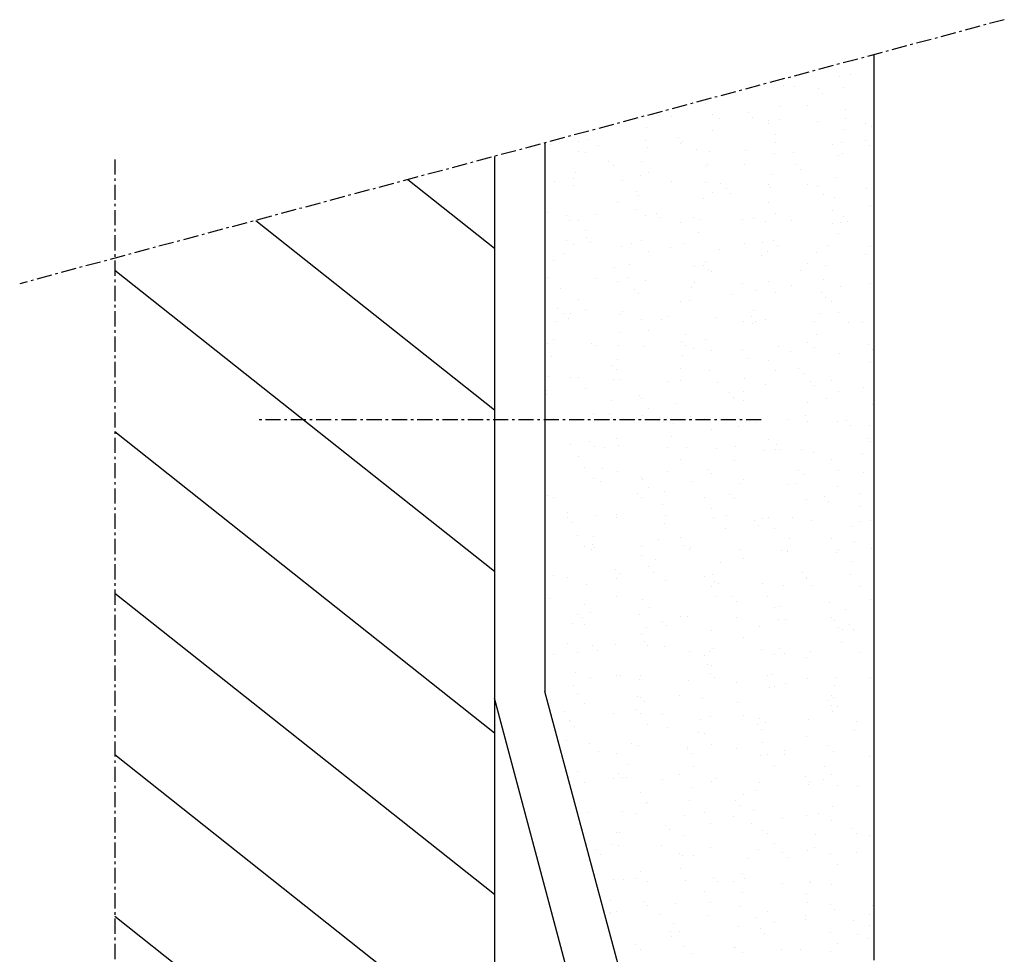
# Model space of a CAD drawing. Extents: x 1323 to 2066, y 1596 to 2648.
# Drawn here: x 1580 to 1619, y 1778 to 1815 of the extents above; entities that cross this region are included whole.
import ezdxf

# ---------------------------------------------------------------- set-up
doc = ezdxf.new("R2010")
doc.units = 0
doc.header["$MEASUREMENT"] = 0
doc.linetypes.add('GENLT_6', pattern=[1, 0.6, -0.15, 0.1, -0.15])
for name, color, linetype in [('L0', 15, 'CONTINUOUS'), ('RAHMEN', 7, 'CONTINUOUS'), ('SEITENSCHNITT', 7, 'CONTINUOUS')]:
    doc.layers.add(name, color=color, linetype=linetype)

# ---------------------------------------------------------------- blocks, each defined once
blk = doc.blocks.new('*X2')
at = {"layer": 'L0', "color": 0, "linetype": 'Continuous'}
for p, q in [((138.486876, 119.209014), (138.486876, 119.209014)), ((139.007384, 119.27754), (139.007384, 119.27754)), ((139.449725, 119.283684), (139.449725, 119.283684)), ((139.820369, 119.384572), (139.820369, 119.384572)), ((142.563867, 119.289343), (142.563867, 119.289343)), ((145.678009, 119.295002), (145.678009, 119.295002)), ((148.792151, 119.300661), (148.792151, 119.300661)), ((151.906293, 119.30632), (151.906293, 119.30632)), ((153.906505, 119.367966), (153.906505, 119.367966)), ((155.020434, 119.311979), (155.020434, 119.311979)), ((157.782619, 119.448446), (157.782619, 119.448446)), ((158.134576, 119.317638), (158.134576, 119.317638)), ((158.251281, 119.221897), (158.251281, 119.221897)), ((158.77179, 119.290423), (158.77179, 119.290423)), ((159.584775, 119.397455), (159.584775, 119.397455)), ((161.248718, 119.323297), (161.248718, 119.323297)), ((161.78407, 119.414074), (161.78407, 119.414074)), ((161.968389, 119.245177), (161.968389, 119.245177)), ((164.36286, 119.328957), (164.36286, 119.328957)), ((165.535242, 119.119017), (165.535242, 119.119017)), ((165.844503, 119.325656), (165.844503, 119.325656)), ((167.477002, 119.334616), (167.477002, 119.334616)), ((168.152833, 119.152405), (168.152833, 119.152405)), ((169.845954, 119.291285), (169.845954, 119.291285)), ((170.030273, 119.122387), (170.030273, 119.122387)), ((170.591144, 119.340275), (170.591144, 119.340275)), ((170.710922, 119.140136), (170.710922, 119.140136)), ((138.652724, 118.816349), (138.652724, 118.816349)), ((141.90552, 118.763736), (141.90552, 118.763736)), ((142.654175, 118.781978), (142.654175, 118.781978)), ((144.523111, 118.797124), (144.523111, 118.797124)), ((147.0812, 118.784855), (147.0812, 118.784855)), ((149.782094, 118.882163), (149.782094, 118.882163)), ((152.399685, 118.915551), (152.399685, 118.915551)), ((154.957774, 118.903282), (154.957774, 118.903282)), ((155.559509, 118.867518), (155.559509, 118.867518)), ((156.080017, 118.936045), (156.080017, 118.936045)), ((156.893002, 119.043076), (156.893002, 119.043076)), ((157.658668, 119.00059), (157.658668, 119.00059)), ((160.276259, 119.033978), (160.276259, 119.033978)), ((162.834348, 119.021709), (162.834348, 119.021709)), ((139.204627, 118.666428), (139.204627, 118.666428)), ((142.838494, 118.613081), (142.838494, 118.613081)), ((146.714608, 118.69356), (146.714608, 118.69356)), ((150.716059, 118.659188), (150.716059, 118.659188)), ((150.900378, 118.490291), (150.900378, 118.490291)), ((152.867736, 118.51314), (152.867736, 118.51314)), ((153.388244, 118.581666), (153.388244, 118.581666)), ((154.201229, 118.688698), (154.201229, 118.688698)), ((154.776492, 118.57077), (154.776492, 118.57077)), ((158.777943, 118.536399), (158.777943, 118.536399)), ((158.962263, 118.367501), (158.962263, 118.367501)), ((162.838376, 118.44798), (162.838376, 118.44798)), ((166.839827, 118.413609), (166.839827, 118.413609)), ((171.273862, 118.347202), (171.273862, 118.347202)), ((172.632141, 118.526023), (172.632141, 118.526023)), ((173.15265, 118.594549), (173.15265, 118.594549)), ((138.317553, 118.015371), (138.317553, 118.015371)), ((141.431695, 118.02103), (141.431695, 118.02103)), ((144.545837, 118.026689), (144.545837, 118.026689)), ((147.659979, 118.032348), (147.659979, 118.032348)), ((148.817684, 117.97994), (148.817684, 117.97994)), ((150.175963, 118.158761), (150.175963, 118.158761)), ((150.696472, 118.227287), (150.696472, 118.227287)), ((150.774121, 118.038007), (150.774121, 118.038007)), ((151.509456, 118.334319), (151.509456, 118.334319)), ((153.751877, 117.977965), (153.751877, 117.977965)), ((153.888262, 118.043666), (153.888262, 118.043666)), ((156.369468, 118.011353), (156.369468, 118.011353)), ((157.002404, 118.049325), (157.002404, 118.049325)), ((158.927558, 117.999084), (158.927558, 117.999084)), ((160.116546, 118.054984), (160.116546, 118.054984)), ((161.628451, 118.096392), (161.628451, 118.096392)), ((163.230688, 118.060643), (163.230688, 118.060643)), ((164.246042, 118.12978), (164.246042, 118.12978)), ((166.34483, 118.066302), (166.34483, 118.066302)), ((166.804132, 118.117511), (166.804132, 118.117511)), ((167.024147, 118.244712), (167.024147, 118.244712)), ((168.582089, 117.992823), (168.582089, 117.992823)), ((169.458972, 118.071962), (169.458972, 118.071962)), ((169.505025, 118.214819), (169.505025, 118.214819)), ((169.940369, 118.171644), (169.940369, 118.171644)), ((170.460877, 118.24017), (170.460877, 118.24017)), ((170.900261, 118.325191), (170.900261, 118.325191)), ((172.122616, 118.248207), (172.122616, 118.248207)), ((172.573114, 118.077621), (172.573114, 118.077621)), ((137.998729, 117.741111), (137.998729, 117.741111)), ((138.739249, 117.746721), (138.739249, 117.746721)), ((139.648048, 117.904303), (139.648048, 117.904303)), ((139.832368, 117.735405), (139.832368, 117.735405)), ((140.616321, 117.774499), (140.616321, 117.774499)), ((141.853391, 117.75238), (141.853391, 117.75238)), ((143.17441, 117.76223), (143.17441, 117.76223)), ((143.708481, 117.815884), (143.708481, 117.815884)), ((144.967533, 117.758039), (144.967533, 117.758039)), ((145.875303, 117.859538), (145.875303, 117.859538)), ((146.125911, 117.625562), (146.125911, 117.625562)), ((147.48419, 117.804383), (147.48419, 117.804383)), ((147.709932, 117.781513), (147.709932, 117.781513)), ((147.894252, 117.612615), (147.894252, 117.612615)), ((148.004699, 117.872909), (148.004699, 117.872909)), ((148.081674, 117.763698), (148.081674, 117.763698)), ((148.492895, 117.892926), (148.492895, 117.892926)), ((151.050984, 117.880657), (151.050984, 117.880657)), ((151.195816, 117.769357), (151.195816, 117.769357)), ((151.770366, 117.693094), (151.770366, 117.693094)), ((154.309958, 117.775016), (154.309958, 117.775016)), ((155.771817, 117.658723), (155.771817, 117.658723)), ((157.4241, 117.780675), (157.4241, 117.780675)), ((159.83225, 117.570305), (159.83225, 117.570305)), ((160.538242, 117.786335), (160.538242, 117.786335)), ((163.652384, 117.791994), (163.652384, 117.791994)), ((165.890316, 117.638445), (165.890316, 117.638445)), ((166.766526, 117.797653), (166.766526, 117.797653)), ((167.248596, 117.817265), (167.248596, 117.817265)), ((167.769104, 117.885792), (167.769104, 117.885792)), ((169.880667, 117.803312), (169.880667, 117.803312)), ((143.434138, 117.271183), (143.434138, 117.271183)), ((144.792417, 117.450004), (144.792417, 117.450004)), ((145.312926, 117.51853), (145.312926, 117.51853)), ((155.956136, 117.489826), (155.956136, 117.489826)), ((162.385559, 117.177034), (162.385559, 117.177034)), ((163.198544, 117.284066), (163.198544, 117.284066)), ((163.833701, 117.535934), (163.833701, 117.535934)), ((164.01802, 117.367036), (164.01802, 117.367036)), ((164.556823, 117.462887), (164.556823, 117.462887)), ((165.077332, 117.531413), (165.077332, 117.531413)), ((165.598235, 117.192193), (165.598235, 117.192193)), ((167.894134, 117.447515), (167.894134, 117.447515)), ((168.215826, 117.225581), (168.215826, 117.225581)), ((170.773916, 117.213312), (170.773916, 117.213312)), ((171.895585, 117.413144), (171.895585, 117.413144)), ((172.079904, 117.244246), (172.079904, 117.244246)), ((139.92938, 116.809773), (139.92938, 116.809773)), ((140.702355, 116.938209), (140.702355, 116.938209)), ((140.742365, 116.916804), (140.742365, 116.916804)), ((141.968513, 116.836913), (141.968513, 116.836913)), ((142.100645, 117.095625), (142.100645, 117.095625)), ((142.621153, 117.164152), (142.621153, 117.164152)), ((143.371495, 116.785241), (143.371495, 116.785241)), ((144.586104, 116.870301), (144.586104, 116.870301)), ((144.703806, 116.903837), (144.703806, 116.903837)), ((146.485637, 116.7909), (146.485637, 116.7909)), ((147.144194, 116.858032), (147.144194, 116.858032)), ((148.764239, 116.815419), (148.764239, 116.815419)), ((149.599779, 116.796559), (149.599779, 116.796559)), ((149.845087, 116.95534), (149.845087, 116.95534)), ((152.462678, 116.988728), (152.462678, 116.988728)), ((152.713921, 116.802218), (152.713921, 116.802218)), ((155.020768, 116.976459), (155.020768, 116.976459)), ((155.828063, 116.807877), (155.828063, 116.807877)), ((157.721661, 117.073767), (157.721661, 117.073767)), ((158.942205, 116.813536), (158.942205, 116.813536)), ((159.693786, 116.822656), (159.693786, 116.822656)), ((160.339252, 117.107155), (160.339252, 117.107155)), ((160.506771, 116.929687), (160.506771, 116.929687)), ((161.86505, 117.108508), (161.86505, 117.108508)), ((162.056346, 116.819195), (162.056346, 116.819195)), ((162.897342, 117.094885), (162.897342, 117.094885)), ((165.170488, 116.824854), (165.170488, 116.824854)), ((168.28463, 116.830513), (168.28463, 116.830513)), ((171.398772, 116.836172), (171.398772, 116.836172)), ((138.050592, 116.562426), (138.050592, 116.562426)), ((139.26762, 116.739605), (139.26762, 116.739605)), ((139.408872, 116.741247), (139.408872, 116.741247)), ((140.257353, 116.779582), (140.257353, 116.779582)), ((144.888125, 116.73494), (144.888125, 116.73494)), ((152.76569, 116.781048), (152.76569, 116.781048)), ((152.950009, 116.61215), (152.950009, 116.61215)), ((156.481505, 116.399751), (156.481505, 116.399751)), ((156.826123, 116.692629), (156.826123, 116.692629)), ((157.002013, 116.468277), (157.002013, 116.468277)), ((157.814998, 116.575309), (157.814998, 116.575309)), ((159.173277, 116.75413), (159.173277, 116.75413)), ((160.827574, 116.658258), (160.827574, 116.658258)), ((161.011894, 116.48936), (161.011894, 116.48936)), ((164.888007, 116.56984), (164.888007, 116.56984)), ((168.889458, 116.535468), (168.889458, 116.535468)), ((141.697679, 116.026162), (141.697679, 116.026162)), ((153.789732, 116.045372), (153.789732, 116.045372)), ((153.814871, 116.051141), (153.814871, 116.051141)), ((154.31024, 116.113899), (154.31024, 116.113899)), ((155.123225, 116.22093), (155.123225, 116.22093)), ((156.432462, 116.084529), (156.432462, 116.084529)), ((158.990551, 116.07226), (158.990551, 116.07226)), ((161.691445, 116.169568), (161.691445, 116.169568)), ((164.309036, 116.202956), (164.309036, 116.202956)), ((166.867125, 116.190687), (166.867125, 116.190687)), ((169.073778, 116.366571), (169.073778, 116.366571)), ((169.568019, 116.287995), (169.568019, 116.287995)), ((172.18561, 116.321383), (172.18561, 116.321383)), ((138.061723, 115.814287), (138.061723, 115.814287)), ((140.679314, 115.847675), (140.679314, 115.847675)), ((141.881999, 115.857264), (141.881999, 115.857264)), ((143.237404, 115.835406), (143.237404, 115.835406)), ((145.758112, 115.937743), (145.758112, 115.937743)), ((145.938297, 115.932714), (145.938297, 115.932714)), ((148.555888, 115.966102), (148.555888, 115.966102)), ((149.759563, 115.903372), (149.759563, 115.903372)), ((149.943883, 115.734475), (149.943883, 115.734475)), ((151.097959, 115.690994), (151.097959, 115.690994)), ((151.113977, 115.953833), (151.113977, 115.953833)), ((151.618468, 115.75952), (151.618468, 115.75952)), ((152.431452, 115.866551), (152.431452, 115.866551)), ((153.819997, 115.814954), (153.819997, 115.814954)), ((157.821448, 115.780582), (157.821448, 115.780582)), ((161.881881, 115.692164), (161.881881, 115.692164)), ((165.883332, 115.657793), (165.883332, 115.657793)), ((170.862365, 115.703877), (170.862365, 115.703877)), ((171.382873, 115.772403), (171.382873, 115.772403)), ((172.195858, 115.879434), (172.195858, 115.879434)), ((139.125182, 115.511269), (139.125182, 115.511269)), ((139.546877, 115.242619), (139.546877, 115.242619)), ((142.239323, 115.516928), (142.239323, 115.516928)), ((142.661019, 115.248278), (142.661019, 115.248278)), ((145.353465, 115.522587), (145.353465, 115.522587)), ((145.775161, 115.253937), (145.775161, 115.253937)), ((148.406186, 115.336615), (148.406186, 115.336615)), ((148.467607, 115.528246), (148.467607, 115.528246)), ((148.889303, 115.259596), (148.889303, 115.259596)), ((148.926695, 115.405141), (148.926695, 115.405141)), ((149.73968, 115.512173), (149.73968, 115.512173)), ((151.581749, 115.533905), (151.581749, 115.533905)), ((152.003445, 115.265255), (152.003445, 115.265255)), ((154.695891, 115.539564), (154.695891, 115.539564)), ((155.117587, 115.270914), (155.117587, 115.270914)), ((157.810033, 115.545223), (157.810033, 115.545223)), ((158.005767, 115.611685), (158.005767, 115.611685)), ((158.231728, 115.276573), (158.231728, 115.276573)), ((160.924175, 115.550882), (160.924175, 115.550882)), ((161.34587, 115.282232), (161.34587, 115.282232)), ((164.038316, 115.556541), (164.038316, 115.556541)), ((164.460012, 115.287891), (164.460012, 115.287891)), ((165.661228, 115.26537), (165.661228, 115.26537)), ((166.067651, 115.488895), (166.067651, 115.488895)), ((167.152458, 115.5622), (167.152458, 115.5622)), ((167.574154, 115.29355), (167.574154, 115.29355)), ((168.170592, 115.349498), (168.170592, 115.349498)), ((168.278819, 115.298758), (168.278819, 115.298758)), ((168.691101, 115.418024), (168.691101, 115.418024)), ((169.504085, 115.525056), (169.504085, 115.525056)), ((169.943765, 115.569374), (169.943765, 115.569374)), ((170.2666, 115.567859), (170.2666, 115.567859)), ((170.688296, 115.299209), (170.688296, 115.299209)), ((170.836909, 115.286489), (170.836909, 115.286489)), ((138.691553, 115.148486), (138.691553, 115.148486)), ((138.875872, 114.979589), (138.875872, 114.979589)), ((142.031506, 114.910089), (142.031506, 114.910089)), ((142.751986, 115.060068), (142.751986, 115.060068)), ((144.649098, 114.943477), (144.649098, 114.943477)), ((145.714414, 114.982237), (145.714414, 114.982237)), ((146.234922, 115.050763), (146.234922, 115.050763)), ((146.753437, 115.025697), (146.753437, 115.025697)), ((146.937756, 114.856799), (146.937756, 114.856799)), ((147.047907, 115.157794), (147.047907, 115.157794)), ((147.207187, 114.931208), (147.207187, 114.931208)), ((149.90808, 115.028516), (149.90808, 115.028516)), ((150.81387, 114.937278), (150.81387, 114.937278)), ((152.525672, 115.061904), (152.525672, 115.061904)), ((154.815321, 114.902907), (154.815321, 114.902907)), ((155.083761, 115.049635), (155.083761, 115.049635)), ((157.784654, 115.146943), (157.784654, 115.146943)), ((160.402245, 115.180331), (160.402245, 115.180331)), ((162.960335, 115.168062), (162.960335, 115.168062)), ((165.478819, 114.995119), (165.478819, 114.995119)), ((165.999328, 115.063646), (165.999328, 115.063646)), ((166.812313, 115.170677), (166.812313, 115.170677)), ((139.330613, 114.812781), (139.330613, 114.812781)), ((141.664361, 114.449037), (141.664361, 114.449037)), ((143.022641, 114.627858), (143.022641, 114.627858)), ((143.543149, 114.696384), (143.543149, 114.696384)), ((144.356134, 114.803416), (144.356134, 114.803416)), ((154.99964, 114.734009), (154.99964, 114.734009)), ((158.875754, 114.814488), (158.875754, 114.814488)), ((161.428767, 114.46192), (161.428767, 114.46192)), ((162.787046, 114.640741), (162.787046, 114.640741)), ((162.877205, 114.780117), (162.877205, 114.780117)), ((163.061525, 114.61122), (163.061525, 114.61122)), ((163.307555, 114.709267), (163.307555, 114.709267)), ((164.12054, 114.816298), (164.12054, 114.816298)), ((166.937638, 114.691699), (166.937638, 114.691699)), ((170.939089, 114.657328), (170.939089, 114.657328)), ((171.123409, 114.48843), (171.123409, 114.48843)), ((137.95084, 114.269821), (137.95084, 114.269821)), ((138.972588, 114.094658), (138.972588, 114.094658)), ((139.745859, 114.182392), (139.745859, 114.182392)), ((140.330868, 114.273479), (140.330868, 114.273479)), ((140.851376, 114.342006), (140.851376, 114.342006)), ((141.064982, 114.27548), (141.064982, 114.27548)), ((143.74731, 114.148021), (143.74731, 114.148021)), ((144.179124, 114.281139), (144.179124, 114.281139)), ((147.293266, 114.286798), (147.293266, 114.286798)), ((147.807743, 114.059603), (147.807743, 114.059603)), ((150.407407, 114.292457), (150.407407, 114.292457)), ((153.521549, 114.298116), (153.521549, 114.298116)), ((153.877864, 114.124317), (153.877864, 114.124317)), ((156.495455, 114.157705), (156.495455, 114.157705)), ((156.635691, 114.303775), (156.635691, 114.303775)), ((158.736994, 114.107541), (158.736994, 114.107541)), ((159.053545, 114.145436), (159.053545, 114.145436)), ((159.749833, 114.309434), (159.749833, 114.309434)), ((160.095274, 114.286362), (160.095274, 114.286362)), ((160.615782, 114.354888), (160.615782, 114.354888)), ((161.754438, 114.242744), (161.754438, 114.242744)), ((162.863975, 114.315093), (162.863975, 114.315093)), ((164.372029, 114.276132), (164.372029, 114.276132)), ((165.978117, 114.320752), (165.978117, 114.320752)), ((166.930119, 114.263863), (166.930119, 114.263863)), ((169.092259, 114.326411), (169.092259, 114.326411)), ((169.631012, 114.361171), (169.631012, 114.361171)), ((138.124716, 113.887464), (138.124716, 113.887464)), ((138.159604, 113.987627), (138.159604, 113.987627)), ((140.742307, 113.920852), (140.742307, 113.920852)), ((143.300397, 113.908582), (143.300397, 113.908582)), ((143.93163, 113.979123), (143.93163, 113.979123)), ((146.00129, 114.00589), (146.00129, 114.00589)), ((148.618881, 114.039278), (148.618881, 114.039278)), ((151.176971, 114.027009), (151.176971, 114.027009)), ((151.809194, 114.025231), (151.809194, 114.025231)), ((151.993514, 113.856334), (151.993514, 113.856334)), ((155.869628, 113.936813), (155.869628, 113.936813)), ((156.045221, 113.753163), (156.045221, 113.753163)), ((157.403501, 113.931984), (157.403501, 113.931984)), ((157.924009, 114.00051), (157.924009, 114.00051)), ((159.871079, 113.902442), (159.871079, 113.902442)), ((160.055398, 113.733544), (160.055398, 113.733544)), ((163.931512, 113.814023), (163.931512, 113.814023)), ((167.932963, 113.779652), (167.932963, 113.779652)), ((152.540464, 113.291753), (152.540464, 113.291753)), ((153.353449, 113.398784), (153.353449, 113.398784)), ((154.711728, 113.577605), (154.711728, 113.577605)), ((155.232237, 113.646131), (155.232237, 113.646131)), ((165.724222, 113.338546), (165.724222, 113.338546)), ((168.117282, 113.610754), (168.117282, 113.610754)), ((168.341813, 113.371934), (168.341813, 113.371934)), ((170.899902, 113.359665), (170.899902, 113.359665)), ((139.93281, 113.007167), (139.93281, 113.007167)), ((140.741184, 113.270345), (140.741184, 113.270345)), ((140.925503, 113.101448), (140.925503, 113.101448)), ((142.0945, 112.983265), (142.0945, 112.983265)), ((143.046952, 113.012826), (143.046952, 113.012826)), ((144.712091, 113.016653), (144.712091, 113.016653)), ((144.801617, 113.181927), (144.801617, 113.181927)), ((146.161094, 113.018485), (146.161094, 113.018485)), ((147.270181, 113.004384), (147.270181, 113.004384)), ((148.803068, 113.147556), (148.803068, 113.147556)), ((148.987387, 112.978658), (148.987387, 112.978658)), ((149.275235, 113.024144), (149.275235, 113.024144)), ((149.848691, 112.937374), (149.848691, 112.937374)), ((149.971074, 113.101692), (149.971074, 113.101692)), ((150.661676, 113.044405), (150.661676, 113.044405)), ((152.019955, 113.223226), (152.019955, 113.223226)), ((152.389377, 113.029803), (152.389377, 113.029803)), ((152.588665, 113.13508), (152.588665, 113.13508)), ((152.863501, 113.059137), (152.863501, 113.059137)), ((155.146755, 113.122811), (155.146755, 113.122811)), ((155.503519, 113.035462), (155.503519, 113.035462)), ((156.864952, 113.024766), (156.864952, 113.024766)), ((157.847648, 113.220119), (157.847648, 113.220119)), ((158.617661, 113.041121), (158.617661, 113.041121)), ((160.465239, 113.253507), (160.465239, 113.253507)), ((160.925385, 112.936348), (160.925385, 112.936348)), ((161.731803, 113.04678), (161.731803, 113.04678)), ((163.023328, 113.241238), (163.023328, 113.241238)), ((164.845945, 113.052439), (164.845945, 113.052439)), ((164.926836, 112.901976), (164.926836, 112.901976)), ((167.960087, 113.058098), (167.960087, 113.058098)), ((169.613097, 112.950257), (169.613097, 112.950257)), ((170.426081, 113.057288), (170.426081, 113.057288)), ((171.074228, 113.063757), (171.074228, 113.063757)), ((139.393607, 112.885957), (139.393607, 112.885957)), ((140.354506, 112.738517), (140.354506, 112.738517)), ((143.468647, 112.744176), (143.468647, 112.744176)), ((146.582789, 112.749835), (146.582789, 112.749835)), ((146.63641, 112.514469), (146.63641, 112.514469)), ((147.156918, 112.582995), (147.156918, 112.582995)), ((147.969903, 112.690027), (147.969903, 112.690027)), ((149.328182, 112.868848), (149.328182, 112.868848)), ((149.696931, 112.755494), (149.696931, 112.755494)), ((152.811073, 112.761153), (152.811073, 112.761153)), ((155.925215, 112.766812), (155.925215, 112.766812)), ((157.049271, 112.855869), (157.049271, 112.855869)), ((159.039357, 112.772471), (159.039357, 112.772471)), ((162.153499, 112.77813), (162.153499, 112.77813)), ((165.111156, 112.733079), (165.111156, 112.733079)), ((165.26764, 112.783789), (165.26764, 112.783789)), ((166.400815, 112.527352), (166.400815, 112.527352)), ((166.921324, 112.595878), (166.921324, 112.595878)), ((167.734309, 112.70291), (167.734309, 112.70291)), ((168.381782, 112.789448), (168.381782, 112.789448)), ((168.987269, 112.813558), (168.987269, 112.813558)), ((169.092588, 112.881731), (169.092588, 112.881731)), ((171.495924, 112.795107), (171.495924, 112.795107)), ((137.919376, 112.223772), (137.919376, 112.223772)), ((141.79549, 112.304251), (141.79549, 112.304251)), ((143.944637, 112.16009), (143.944637, 112.16009)), ((144.465145, 112.228617), (144.465145, 112.228617)), ((145.27813, 112.335648), (145.27813, 112.335648)), ((145.796941, 112.26988), (145.796941, 112.26988)), ((148.681875, 112.112455), (148.681875, 112.112455)), ((149.857374, 112.181462), (149.857374, 112.181462)), ((153.858825, 112.147091), (153.858825, 112.147091)), ((153.940857, 112.197494), (153.940857, 112.197494)), ((156.558449, 112.230882), (156.558449, 112.230882)), ((159.116538, 112.218613), (159.116538, 112.218613)), ((161.817431, 112.315921), (161.817431, 112.315921)), ((163.709042, 112.172973), (163.709042, 112.172973)), ((164.229551, 112.2415), (164.229551, 112.2415)), ((164.435022, 112.349309), (164.435022, 112.349309)), ((165.042536, 112.348531), (165.042536, 112.348531)), ((166.993112, 112.33704), (166.993112, 112.33704)), ((169.694005, 112.434348), (169.694005, 112.434348)), ((138.18771, 111.96064), (138.18771, 111.96064)), ((138.758468, 111.765718), (138.758468, 111.765718)), ((140.805301, 111.994028), (140.805301, 111.994028)), ((141.252864, 111.805712), (141.252864, 111.805712)), ((141.773373, 111.874238), (141.773373, 111.874238)), ((141.87261, 111.771377), (141.87261, 111.771377)), ((142.586357, 111.98127), (142.586357, 111.98127)), ((143.36339, 111.981759), (143.36339, 111.981759)), ((144.986752, 111.777036), (144.986752, 111.777036)), ((145.981261, 112.100983), (145.981261, 112.100983)), ((146.064283, 112.079067), (146.064283, 112.079067)), ((148.100894, 111.782696), (148.100894, 111.782696)), ((151.215036, 111.788355), (151.215036, 111.788355)), ((151.239964, 112.100186), (151.239964, 112.100186)), ((154.043145, 111.978193), (154.043145, 111.978193)), ((154.329178, 111.794014), (154.329178, 111.794014)), ((157.443319, 111.799673), (157.443319, 111.799673)), ((157.919259, 112.058672), (157.919259, 112.058672)), ((160.557461, 111.805332), (160.557461, 111.805332)), ((161.01727, 111.818595), (161.01727, 111.818595)), ((161.537778, 111.887121), (161.537778, 111.887121)), ((161.92071, 112.024301), (161.92071, 112.024301)), ((162.105029, 111.855403), (162.105029, 111.855403)), ((162.350763, 111.994152), (162.350763, 111.994152)), ((163.671603, 111.810991), (163.671603, 111.810991)), ((165.981143, 111.935882), (165.981143, 111.935882)), ((166.785745, 111.81665), (166.785745, 111.81665)), ((169.899887, 111.822309), (169.899887, 111.822309)), ((169.982594, 111.901511), (169.982594, 111.901511)), ((170.166913, 111.732614), (170.166913, 111.732614)), ((138.561091, 111.451333), (138.561091, 111.451333)), ((138.789364, 111.426576), (138.789364, 111.426576)), ((139.0816, 111.519859), (139.0816, 111.519859)), ((139.894585, 111.626891), (139.894585, 111.626891)), ((142.790815, 111.392205), (142.790815, 111.392205)), ((158.325497, 111.464216), (158.325497, 111.464216)), ((158.846005, 111.532742), (158.846005, 111.532742)), ((159.65899, 111.639774), (159.65899, 111.639774)), ((165.787215, 111.411722), (165.787215, 111.411722)), ((168.404806, 111.44511), (168.404806, 111.44511)), ((170.962896, 111.432841), (170.962896, 111.432841)), ((139.4566, 110.959133), (139.4566, 110.959133)), ((142.157493, 111.056441), (142.157493, 111.056441)), ((142.975134, 111.223307), (142.975134, 111.223307)), ((144.775084, 111.089829), (144.775084, 111.089829)), ((146.851248, 111.303786), (146.851248, 111.303786)), ((147.333174, 111.07756), (147.333174, 111.07756)), ((150.034067, 111.174868), (150.034067, 111.174868)), ((150.852699, 111.269415), (150.852699, 111.269415)), ((151.037018, 111.100517), (151.037018, 111.100517)), ((152.651658, 111.208256), (152.651658, 111.208256)), ((154.913132, 111.180997), (154.913132, 111.180997)), ((155.209748, 111.195987), (155.209748, 111.195987)), ((155.633724, 111.109837), (155.633724, 111.109837)), ((156.154233, 111.178364), (156.154233, 111.178364)), ((156.967217, 111.285395), (156.967217, 111.285395)), ((157.910641, 111.293295), (157.910641, 111.293295)), ((158.914583, 111.146625), (158.914583, 111.146625)), ((159.098902, 110.977728), (159.098902, 110.977728)), ((160.528232, 111.326683), (160.528232, 111.326683)), ((162.975016, 111.058207), (162.975016, 111.058207)), ((163.086322, 111.314414), (163.086322, 111.314414)), ((166.976467, 111.023836), (166.976467, 111.023836)), ((151.583672, 110.576638), (151.583672, 110.576638)), ((152.941951, 110.755459), (152.941951, 110.755459)), ((153.46246, 110.823985), (153.46246, 110.823985)), ((154.275445, 110.931017), (154.275445, 110.931017)), ((167.160787, 110.854938), (167.160787, 110.854938)), ((171.0369, 110.935417), (171.0369, 110.935417)), ((138.047992, 110.228755), (138.047992, 110.228755)), ((139.784688, 110.514529), (139.784688, 110.514529)), ((139.969007, 110.345631), (139.969007, 110.345631)), ((140.740438, 110.503064), (140.740438, 110.503064)), ((141.162134, 110.234414), (141.162134, 110.234414)), ((143.845121, 110.426111), (143.845121, 110.426111)), ((143.85458, 110.508723), (143.85458, 110.508723)), ((144.276276, 110.240074), (144.276276, 110.240074)), ((146.968722, 110.514382), (146.968722, 110.514382)), ((147.390418, 110.245733), (147.390418, 110.245733)), ((147.846572, 110.391739), (147.846572, 110.391739)), ((148.030892, 110.222842), (148.030892, 110.222842)), ((148.744868, 110.185631), (148.744868, 110.185631)), ((148.891899, 110.222259), (148.891899, 110.222259)), ((150.082864, 110.520041), (150.082864, 110.520041)), ((150.250178, 110.40108), (150.250178, 110.40108)), ((150.50456, 110.251392), (150.50456, 110.251392)), ((150.770687, 110.469606), (150.770687, 110.469606)), ((151.302958, 110.173362), (151.302958, 110.173362)), ((151.907005, 110.303321), (151.907005, 110.303321)), ((153.197006, 110.5257), (153.197006, 110.5257)), ((153.618701, 110.257051), (153.618701, 110.257051)), ((154.003851, 110.27067), (154.003851, 110.27067)), ((155.908456, 110.26895), (155.908456, 110.26895)), ((156.311148, 110.53136), (156.311148, 110.53136)), ((156.621442, 110.304058), (156.621442, 110.304058)), ((156.732843, 110.26271), (156.732843, 110.26271)), ((159.179532, 110.291789), (159.179532, 110.291789)), ((159.425289, 110.537019), (159.425289, 110.537019)), ((159.846985, 110.268369), (159.846985, 110.268369)), ((159.96889, 110.180531), (159.96889, 110.180531)), ((161.880425, 110.389097), (161.880425, 110.389097)), ((162.539431, 110.542678), (162.539431, 110.542678)), ((162.961127, 110.274028), (162.961127, 110.274028)), ((164.498016, 110.422485), (164.498016, 110.422485)), ((165.653573, 110.548337), (165.653573, 110.548337)), ((166.075269, 110.279687), (166.075269, 110.279687)), ((167.056105, 110.410216), (167.056105, 110.410216)), ((168.656305, 110.235142), (168.656305, 110.235142)), ((168.767715, 110.553996), (168.767715, 110.553996)), ((169.189411, 110.285346), (169.189411, 110.285346)), ((169.756999, 110.507524), (169.756999, 110.507524)), ((170.014584, 110.413963), (170.014584, 110.413963)), ((170.535093, 110.482489), (170.535093, 110.482489)), ((138.250703, 110.033816), (138.250703, 110.033816)), ((140.868294, 110.067204), (140.868294, 110.067204)), ((143.426384, 110.054935), (143.426384, 110.054935)), ((146.127277, 110.152243), (146.127277, 110.152243)), ((146.200126, 109.867881), (146.200126, 109.867881)), ((147.558406, 110.046702), (147.558406, 110.046702)), ((148.078914, 110.115228), (148.078914, 110.115228)), ((156.092776, 110.100052), (156.092776, 110.100052)), ((163.970341, 110.14616), (163.970341, 110.14616)), ((164.15466, 109.977263), (164.15466, 109.977263)), ((165.964532, 109.880764), (165.964532, 109.880764)), ((167.322811, 110.059584), (167.322811, 110.059584)), ((167.84332, 110.128111), (167.84332, 110.128111)), ((168.030774, 110.057742), (168.030774, 110.057742)), ((140.838995, 109.548435), (140.838995, 109.548435)), ((142.695369, 109.406471), (142.695369, 109.406471)), ((143.508353, 109.513502), (143.508353, 109.513502)), ((144.840446, 109.514064), (144.840446, 109.514064)), ((144.866633, 109.692323), (144.866633, 109.692323)), ((145.387141, 109.760849), (145.387141, 109.760849)), ((148.900879, 109.425645), (148.900879, 109.425645)), ((152.90233, 109.391274), (152.90233, 109.391274)), ((160.591226, 109.399859), (160.591226, 109.399859)), ((162.459774, 109.419353), (162.459774, 109.419353)), ((163.149315, 109.38759), (163.149315, 109.38759)), ((163.272759, 109.526385), (163.272759, 109.526385)), ((164.631039, 109.705206), (164.631039, 109.705206)), ((165.151547, 109.773732), (165.151547, 109.773732)), ((165.850208, 109.484898), (165.850208, 109.484898)), ((168.467799, 109.518286), (168.467799, 109.518286)), ((139.519593, 109.03231), (139.519593, 109.03231)), ((139.566097, 109.261616), (139.566097, 109.261616)), ((140.003596, 109.052092), (140.003596, 109.052092)), ((140.816581, 109.159124), (140.816581, 109.159124)), ((142.17486, 109.337944), (142.17486, 109.337944)), ((142.220487, 109.129618), (142.220487, 109.129618)), ((142.680239, 109.267275), (142.680239, 109.267275)), ((144.838078, 109.163006), (144.838078, 109.163006)), ((145.024765, 109.345166), (145.024765, 109.345166)), ((145.79438, 109.272934), (145.79438, 109.272934)), ((147.396167, 109.150737), (147.396167, 109.150737)), ((148.908522, 109.278593), (148.908522, 109.278593)), ((150.09706, 109.248045), (150.09706, 109.248045)), ((152.022664, 109.284252), (152.022664, 109.284252)), ((152.714652, 109.281433), (152.714652, 109.281433)), ((153.086649, 109.222377), (153.086649, 109.222377)), ((155.136806, 109.289911), (155.136806, 109.289911)), ((155.272741, 109.269163), (155.272741, 109.269163)), ((156.962763, 109.302856), (156.962763, 109.302856)), ((157.973634, 109.366471), (157.973634, 109.366471)), ((158.250948, 109.29557), (158.250948, 109.29557)), ((159.768002, 109.064975), (159.768002, 109.064975)), ((160.580986, 109.172006), (160.580986, 109.172006)), ((160.964214, 109.268485), (160.964214, 109.268485)), ((161.148533, 109.099587), (161.148533, 109.099587)), ((161.36509, 109.301229), (161.36509, 109.301229)), ((161.939266, 109.350827), (161.939266, 109.350827)), ((164.479232, 109.306889), (164.479232, 109.306889)), ((165.024647, 109.180066), (165.024647, 109.180066)), ((167.593373, 109.312548), (167.593373, 109.312548)), ((169.026098, 109.145695), (169.026098, 109.145695)), ((170.707515, 109.318207), (170.707515, 109.318207)), ((139.483087, 108.983566), (139.483087, 108.983566)), ((141.834319, 108.636388), (141.834319, 108.636388)), ((156.55572, 108.64207), (156.55572, 108.64207)), ((157.076229, 108.710596), (157.076229, 108.710596)), ((157.889214, 108.817628), (157.889214, 108.817628)), ((159.247493, 108.996449), (159.247493, 108.996449)), ((169.210418, 108.976797), (169.210418, 108.976797)), ((142.018638, 108.467491), (142.018638, 108.467491)), ((145.894752, 108.54797), (145.894752, 108.54797)), ((146.19027, 108.225419), (146.19027, 108.225419)), ((148.807861, 108.258807), (148.807861, 108.258807)), ((149.896203, 108.513599), (149.896203, 108.513599)), ((150.080523, 108.344701), (150.080523, 108.344701)), ((151.365951, 108.246538), (151.365951, 108.246538)), ((153.863947, 108.287691), (153.863947, 108.287691)), ((153.956636, 108.42518), (153.956636, 108.42518)), ((154.066844, 108.343846), (154.066844, 108.343846)), ((154.384456, 108.356218), (154.384456, 108.356218)), ((155.197441, 108.463249), (155.197441, 108.463249)), ((156.684435, 108.377234), (156.684435, 108.377234)), ((157.958087, 108.390809), (157.958087, 108.390809)), ((158.142407, 108.221911), (158.142407, 108.221911)), ((159.242525, 108.364965), (159.242525, 108.364965)), ((161.943418, 108.462273), (161.943418, 108.462273)), ((162.018521, 108.302391), (162.018521, 108.302391)), ((164.561009, 108.495661), (164.561009, 108.495661)), ((166.019972, 108.268019), (166.019972, 108.268019)), ((167.119099, 108.483392), (167.119099, 108.483392)), ((169.819992, 108.5807), (169.819992, 108.5807)), ((143.489377, 108.128111), (143.489377, 108.128111)), ((144.662208, 108.004621), (144.662208, 108.004621)), ((147.77635, 108.01028), (147.77635, 108.01028)), ((150.890492, 108.015939), (150.890492, 108.015939)), ((151.172175, 107.933313), (151.172175, 107.933313)), ((151.692683, 108.001839), (151.692683, 108.001839)), ((152.505668, 108.10887), (152.505668, 108.10887)), ((154.004634, 108.021598), (154.004634, 108.021598)), ((157.118776, 108.027257), (157.118776, 108.027257)), ((160.232918, 108.032916), (160.232918, 108.032916)), ((163.34706, 108.038575), (163.34706, 108.038575)), ((166.204291, 108.099122), (166.204291, 108.099122)), ((166.461201, 108.044234), (166.461201, 108.044234)), ((169.575343, 108.049894), (169.575343, 108.049894)), ((170.080405, 108.179601), (170.080405, 108.179601)), ((145.083904, 107.735971), (145.083904, 107.735971)), ((146.890077, 107.635923), (146.890077, 107.635923)), ((147.074396, 107.467026), (147.074396, 107.467026)), ((148.198046, 107.74163), (148.198046, 107.74163)), ((148.480402, 107.578934), (148.480402, 107.578934)), ((149.00091, 107.64746), (149.00091, 107.64746)), ((149.813895, 107.754492), (149.813895, 107.754492)), ((150.95051, 107.547505), (150.95051, 107.547505)), ((151.312188, 107.747289), (151.312188, 107.747289)), ((154.42633, 107.752948), (154.42633, 107.752948)), ((154.951961, 107.513133), (154.951961, 107.513133)), ((157.540472, 107.758608), (157.540472, 107.758608)), ((160.654219, 107.473036), (160.654219, 107.473036)), ((160.654613, 107.764267), (160.654613, 107.764267)), ((163.212309, 107.460767), (163.212309, 107.460767)), ((163.768755, 107.769926), (163.768755, 107.769926)), ((165.913202, 107.558075), (165.913202, 107.558075)), ((166.882897, 107.775585), (166.882897, 107.775585)), ((168.244807, 107.591817), (168.244807, 107.591817)), ((168.530793, 107.591463), (168.530793, 107.591463)), ((168.765316, 107.660343), (168.765316, 107.660343)), ((169.578301, 107.767375), (169.578301, 107.767375)), ((169.997039, 107.781244), (169.997039, 107.781244)), ((145.788629, 107.224556), (145.788629, 107.224556)), ((146.309138, 107.293082), (146.309138, 107.293082)), ((147.122122, 107.400113), (147.122122, 107.400113)), ((147.459161, 107.223913), (147.459161, 107.223913)), ((150.160054, 107.321221), (150.160054, 107.321221)), ((152.777645, 107.354609), (152.777645, 107.354609)), ((155.13628, 107.344236), (155.13628, 107.344236)), ((155.335735, 107.34234), (155.335735, 107.34234)), ((158.036628, 107.439648), (158.036628, 107.439648)), ((159.012394, 107.424715), (159.012394, 107.424715)), ((163.013845, 107.390344), (163.013845, 107.390344)), ((163.198164, 107.221446), (163.198164, 107.221446)), ((164.194755, 107.058617), (164.194755, 107.058617)), ((165.553035, 107.237438), (165.553035, 107.237438)), ((166.073543, 107.305965), (166.073543, 107.305965)), ((166.886528, 107.412996), (166.886528, 107.412996)), ((167.074278, 107.301925), (167.074278, 107.301925)), ((147.944383, 106.669829), (147.944383, 106.669829)), ((149.716151, 106.774491), (149.716151, 106.774491)), ((152.830292, 106.78015), (152.830292, 106.78015)), ((155.944434, 106.785809), (155.944434, 106.785809)), ((159.058576, 106.791468), (159.058576, 106.791468)), ((161.502982, 106.704239), (161.502982, 106.704239)), ((162.172718, 106.797127), (162.172718, 106.797127)), ((162.861262, 106.88306), (162.861262, 106.88306)), ((163.38177, 106.951586), (163.38177, 106.951586)), ((165.28686, 106.802786), (165.28686, 106.802786)), ((168.401002, 106.808445), (168.401002, 106.808445)), ((151.945834, 106.635458), (151.945834, 106.635458)), ((152.130154, 106.46656), (152.130154, 106.46656)), ((156.006267, 106.547039), (156.006267, 106.547039)), ((156.747429, 106.45041), (156.747429, 106.45041)), ((160.007718, 106.512668), (160.007718, 106.512668)), ((160.169489, 106.528681), (160.169489, 106.528681)), ((160.689998, 106.597207), (160.689998, 106.597207)), ((162.006411, 106.535449), (162.006411, 106.535449)), ((164.624003, 106.568837), (164.624003, 106.568837)), ((167.182092, 106.556568), (167.182092, 106.556568)), ((169.882985, 106.653876), (169.882985, 106.653876))]:
    blk.add_line(p, q, dxfattribs=at)
blk = doc.blocks.new('A$C256A05ED')
at = {"layer": 'RAHMEN', "color": 7, "linetype": 'GENLT_6'}
for p, q in [((3.768, 5.52), (3.768, 90.314)), ((29.318, 15.806), (9.318, 15.806)), ((38.928, 0), (0, 10.431))]:
    blk.add_line(p, q, dxfattribs=at)
at = {"layer": 'RAHMEN', "color": 7, "linetype": 'Continuous'}
for p, q in [((18.768, 5.402), (18.768, 70.168)), ((25.268, 51.069), (18.768, 26.81)), ((27.268, 50.806), (20.768, 26.546)), ((3.768, 35.426), (18.768, 47.327)), ((3.768, 29.043), (18.768, 40.945)), ((33.768, 1.383), (33.768, 37.168)), ((3.768, 22.661), (18.768, 34.562)), ((3.768, 16.278), (18.768, 28.179)), ((20.768, 4.866), (20.768, 26.546)), ((3.768, 9.895), (18.768, 21.797)), ((9.334, 7.929), (18.768, 15.414)), ((15.348, 6.318), (18.768, 9.032))]:
    blk.add_line(p, q, dxfattribs=at)
at = {"layer": 'RAHMEN', "color": 7, "linetype": 'Continuous', "rotation": 270}
blk.add_blockref('*X2', (-85.682, 174.806), dxfattribs=at)

msp = doc.modelspace()

# ---------------------------------------------------------------- block references
at = {"layer": 'SEITENSCHNITT', "xscale": -1, "rotation": 180}
msp.add_blockref('A$C256A05ED', (1580.43, 1814.873), dxfattribs=at)

doc.saveas('drawing.dxf')
